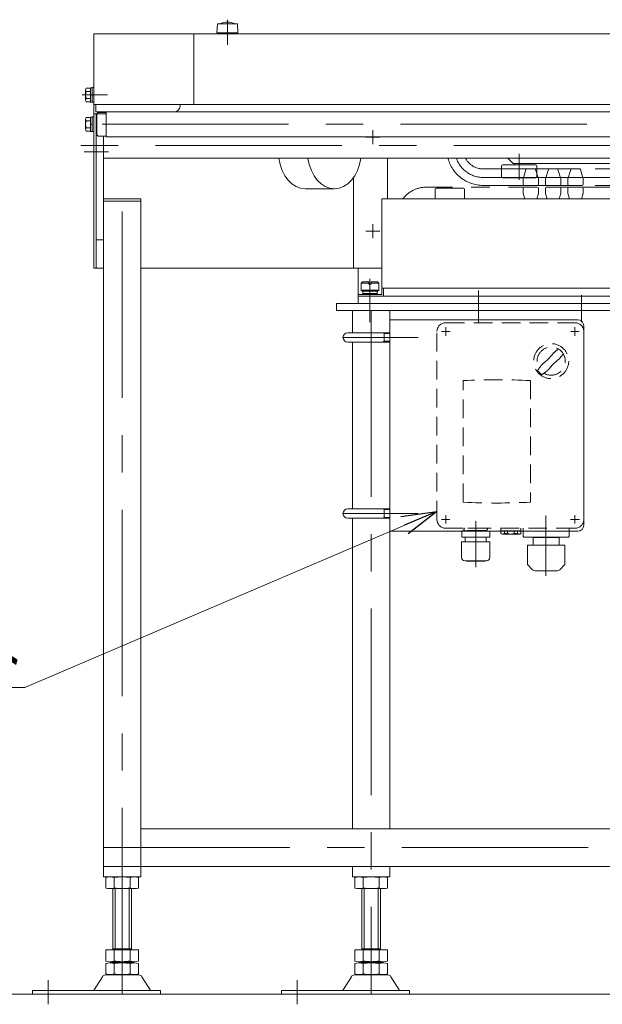
# Model space of a CAD drawing. Units: millimetres. Extents: x -1970 to 1970, y -1352 to 1351.
# Drawn here: x -1209 to -713, y -881 to -42 of the extents above; entities that cross this region are included whole.
import ezdxf
from ezdxf.enums import TextEntityAlignment as Align

# ---------------------------------------------------------------- set-up
doc = ezdxf.new("R2010")
doc.units = ezdxf.units.MM
doc.header["$LTSCALE"] = 2.5
for name, pattern in [('CENTER', [50.8, 31.75, -6.35, 6.35, -6.35]), ('CENTERX2', [101.6, 63.5, -12.7, 12.7, -12.7]), ('DASHED2', [9.525, 6.35, -3.175]), ('PHANTOM', [63.5, 31.75, -6.35, 6.35, -6.35, 6.35, -6.35])]:
    doc.linetypes.add(name, pattern=pattern)
for name, color, linetype in [('BM0', 7, 'Continuous'), ('L-3', 7, 'Continuous'), ('L-4', 7, 'Continuous'), ('L-6', 7, 'Continuous'), ('L-BOLT', 7, 'Continuous'), ('Layer0015', 7, 'Continuous'), ('Layer0027', 7, 'Continuous'), ('Layer0028', 7, 'Continuous'), ('Layer0029', 7, 'Continuous'), ('Layer0032', 7, 'Continuous'), ('Layer0033', 7, 'Continuous'), ('Layer0080', 7, 'Continuous'), ('Layer0081', 7, 'Continuous'), ('WAKU0', 7, 'Continuous'), ('Z_OM_CENTER', 7, 'Continuous'), ('寸法', 7, 'Continuous')]:
    doc.layers.add(name, color=color, linetype=linetype)
doc.styles.add('dcStyle0', font='ＭＳ Ｐゴシック')

# ---------------------------------------------------------------- blocks, each defined once
blk = doc.blocks.new('DC_GROUP_W_GFBC180HS_S_020_4_4')
at = {"layer": '寸法', "color": 7, "linetype": 'Continuous', "lineweight": 13}
for p, q in [((-900.57, -195.05), (-900.57, -276.55)), ((-900.57, -195.05), (-640.57, -195.05)), ((-640.57, -195.05), (-640.57, -276.55)), ((-920.57, -276.55), (-920.57, -278.05)), ((-900.57, -276.55), (-920.57, -276.55)), ((-640.57, -271.05), (-900.57, -271.05)), ((-899.07, -278.05), (-899.07, -271.05)), ((-642.07, -278.05), (-642.07, -271.05)), ((-640.57, -276.55), (-620.57, -276.55)), ((-620.57, -276.55), (-620.57, -278.05))]:
    blk.add_line(p, q, dxfattribs=at)
at = {"layer": '寸法', "color": 3, "linetype": 'Continuous', "lineweight": 13}
for p, q in [((-918.07, -266.75), (-917.07, -265.75)), ((-918.07, -272.75), (-918.07, -266.75)), ((-911.47, -266.75), (-918.07, -266.75)), ((-917.07, -265.75), (-911.47, -265.75)), ((-911.47, -267.75), (-911.47, -265.75)), ((-909.67, -267.75), (-911.47, -267.75)), ((-909.67, -265.75), (-904.07, -265.75)), ((-909.67, -267.75), (-909.67, -265.75)), ((-903.07, -266.75), (-909.67, -266.75)), ((-904.07, -265.75), (-903.07, -266.75)), ((-903.07, -266.75), (-903.07, -272.75)), ((-638.07, -266.75), (-637.07, -265.75)), ((-631.47, -266.75), (-638.07, -266.75)), ((-638.07, -272.75), (-638.07, -266.75)), ((-637.07, -265.75), (-631.47, -265.75)), ((-631.47, -267.75), (-631.47, -265.75)), ((-629.67, -267.75), (-631.47, -267.75)), ((-629.67, -267.75), (-629.67, -265.75)), ((-629.67, -265.75), (-624.07, -265.75)), ((-623.07, -266.75), (-629.67, -266.75)), ((-624.07, -265.75), (-623.07, -266.75)), ((-623.07, -266.75), (-623.07, -272.75)), ((-903.07, -272.75), (-918.07, -272.75)), ((-917.07, -273.75), (-918.07, -272.75)), ((-904.07, -273.75), (-917.07, -273.75)), ((-916.57, -276.55), (-916.57, -273.75)), ((-904.57, -275.75), (-916.57, -275.75)), ((-904.57, -276.55), (-916.57, -276.55)), ((-904.57, -273.75), (-904.57, -276.55)), ((-903.07, -272.75), (-904.07, -273.75)), ((-637.07, -273.75), (-638.07, -272.75)), ((-623.07, -272.75), (-638.07, -272.75)), ((-624.07, -273.75), (-637.07, -273.75)), ((-636.57, -276.55), (-636.57, -273.75)), ((-624.57, -275.75), (-636.57, -275.75)), ((-624.57, -276.55), (-636.57, -276.55)), ((-624.57, -273.75), (-624.57, -276.55)), ((-623.07, -272.75), (-624.07, -273.75))]:
    blk.add_line(p, q, dxfattribs=at)
at = {"layer": '寸法', "color": 3, "linetype": 'CENTERX2', "lineweight": 13}
for p, q in [((-910.57, -288.25), (-910.57, -263.25)), ((-630.57, -288.25), (-630.57, -263.25))]:
    blk.add_line(p, q, dxfattribs=at)
blk = doc.blocks.new('DC_GROUP_W_GFBC180HS_S_020_4_5')
at = {"layer": 'Layer0015', "color": 7, "linetype": 'Continuous', "lineweight": 13}
for p, q in [((-855.07, -187.05), (-855.07, -194.05)), ((-831.07, -186.05), (-854.07, -186.05)), ((-830.07, -194.05), (-830.07, -187.05)), ((-854.07, -195.05), (-831.07, -195.05))]:
    blk.add_line(p, q, dxfattribs=at)
for centre, start, end in [((-854.07, -187.05), 90, 180), ((-831.07, -187.05), 0, 90), ((-854.07, -194.05), 180, 270), ((-831.07, -194.05), 270, 0)]:
    blk.add_arc(centre, 1, start, end, dxfattribs=at)
blk = doc.blocks.new('DC_GROUP_W_GFBC180HS_S_020_4_6')
at = {"layer": 'L-6', "color": 3, "linetype": 'CENTERX2', "lineweight": 13}
blk.add_line((-783.57, -178.75), (-783.57, -156.75), dxfattribs=at)
at = {"layer": 'L-6', "color": 7, "linetype": 'Continuous', "lineweight": 13}
for p, q in [((-798.57, -167.05), (-798.57, -176.05)), ((-769.57, -166.05), (-797.57, -166.05)), ((-793.57, -160.05), (-788.57, -165.05)), ((-572.57, -165.05), (-788.57, -165.05)), ((-787.57, -166.05), (-787.57, -165.05)), ((-768.57, -176.05), (-768.57, -167.05)), ((-567.57, -160.05), (-572.57, -165.05)), ((-797.57, -177.05), (-769.57, -177.05))]:
    blk.add_line(p, q, dxfattribs=at)
for centre, start, end in [((-797.57, -167.05), 90, 180), ((-769.57, -167.05), 0, 90), ((-797.57, -176.05), 180, 270), ((-769.57, -176.05), 270, 0)]:
    blk.add_arc(centre, 1, start, end, dxfattribs=at)
blk = doc.blocks.new('DC_GROUP_W_GFBC180HS_S_020_4_7')
at = {"layer": 'WAKU0', "color": 140, "linetype": 'PHANTOM', "lineweight": 13}
for p, q in [((-814.22, -169.55), (-547.22, -169.55)), ((-814.22, -183.55), (-547.22, -183.55))]:
    blk.add_line(p, q, dxfattribs=at)
at = {"layer": 'WAKU0', "color": 3, "linetype": 'Continuous', "lineweight": 13}
for p, q in [((-780.17, -178.05), (-777.78, -169.91)), ((-777.3, -169.55), (-770.04, -169.55)), ((-769.56, -169.91), (-767.17, -178.05)), ((-761.12, -178.05), (-758.73, -169.91)), ((-758.25, -169.55), (-750.99, -169.55)), ((-750.51, -169.91), (-748.12, -178.05)), ((-742.07, -178.05), (-739.68, -169.91)), ((-739.2, -169.55), (-731.94, -169.55)), ((-731.46, -169.91), (-729.07, -178.05)), ((-780.17, -182.55), (-780.17, -178.05)), ((-768.17, -183.55), (-779.17, -183.55)), ((-767.17, -178.05), (-767.17, -182.55)), ((-761.12, -182.55), (-761.12, -178.05)), ((-749.12, -183.55), (-760.12, -183.55)), ((-748.12, -178.05), (-748.12, -182.55)), ((-742.07, -182.55), (-742.07, -178.05)), ((-730.07, -183.55), (-741.07, -183.55)), ((-729.07, -178.05), (-729.07, -182.55))]:
    blk.add_line(p, q, dxfattribs=at)
at = {"layer": 'WAKU0', "color": 3, "linetype": 'CENTERX2', "lineweight": 13}
blk.add_line((-814.22, -176.81), (-547.22, -176.81), dxfattribs=at)
at = {"layer": 'WAKU0', "color": 140, "linetype": 'PHANTOM', "lineweight": 13}
for centre, radius, start, end in [((-814.22, -152.55), 31, 194.66852, 270), ((-814.22, -152.55), 17, 207.50112, 270), ((-547.22, -152.55), 17, 270, 332.49888), ((-547.22, -152.55), 31, 270, 345.33148)]:
    blk.add_arc(centre, radius, start, end, dxfattribs=at)
at = {"layer": 'WAKU0', "color": 3, "linetype": 'Continuous', "lineweight": 13}
for centre, radius, start, end in [((-777.3, -170.05), 0.5, 90, 163.61046), ((-770.04, -170.05), 0.5, 16.38954, 90), ((-758.25, -170.05), 0.5, 90, 163.61046), ((-750.99, -170.05), 0.5, 16.38954, 90), ((-739.2, -170.05), 0.5, 90, 163.61046), ((-731.94, -170.05), 0.5, 16.38954, 90), ((-779.17, -182.55), 1, 180, 270), ((-768.17, -182.55), 1, 270, 0), ((-760.12, -182.55), 1, 180, 270), ((-749.12, -182.55), 1, 270, 0), ((-741.07, -182.55), 1, 180, 270), ((-730.07, -182.55), 1, 270, 0)]:
    blk.add_arc(centre, radius, start, end, dxfattribs=at)
blk = doc.blocks.new('DC_GROUP_W_GFBC180HS_S_020_4_8')
at = {"layer": 'WAKU0', "color": 3, "linetype": 'CENTERX2', "lineweight": 13}
blk.add_line((-814.07, -176.81), (-547.07, -176.81), dxfattribs=at)
for centre, radius, start, end in [((-814.07, -152.55), 24.26, 198.88348, 270), ((-547.07, -152.55), 24.25, 270, 341.11652)]:
    blk.add_arc(centre, radius, start, end, dxfattribs=at)
blk = doc.blocks.new('DC_GROUP_W_GFBC180HS_S_020_4_3')
at = {"color": 3, "linetype": 'CENTERX2', "lineweight": 13}
for p, q in [((-680.57, -44.55), (-680.57, -310.05)), ((-818.07, -295.05), (-818.07, -273.05)), ((-543.07, -295.05), (-543.07, -273.05))]:
    blk.add_line(p, q, dxfattribs=at)
at = {"color": 3, "linetype": 'CENTER', "lineweight": 13}
for p, q in [((-914.07, -142.55), (-902.07, -142.55)), ((-908.07, -148.55), (-908.07, -136.55)), ((-459.07, -142.55), (-447.07, -142.55)), ((-453.07, -148.55), (-453.07, -136.55)), ((-908.07, -228.55), (-908.07, -216.55)), ((-453.07, -228.55), (-453.07, -216.55)), ((-914.07, -222.55), (-902.07, -222.55)), ((-459.07, -222.55), (-447.07, -222.55))]:
    blk.add_line(p, q, dxfattribs=at)
at = {"color": 7, "linetype": 'Continuous', "lineweight": 13}
for p, q in [((-920.57, -254.05), (-920.57, -284.05)), ((-440.57, -254.05), (-440.57, -284.05)), ((-440.57, -278.05), (-920.57, -278.05)), ((-440.57, -284.05), (-920.57, -284.05))]:
    blk.add_line(p, q, dxfattribs=at)
at = {"layer": 'L-BOLT', "color": 140, "linetype": 'PHANTOM', "lineweight": 13}
blk.add_line((-681.57, -185.05), (-862.57, -185.05), dxfattribs=at)
at = {"layer": 'L-BOLT', "color": 3, "linetype": 'Continuous', "lineweight": 13}
for p, q in [((-780.17, -190.55), (-780.17, -186.05)), ((-780.17, -190.55), (-778.85, -195.05)), ((-779.17, -185.05), (-768.17, -185.05)), ((-767.17, -190.55), (-768.49, -195.05)), ((-767.17, -186.05), (-767.17, -190.55)), ((-761.12, -190.55), (-761.12, -186.05)), ((-761.12, -190.55), (-759.8, -195.05)), ((-760.12, -185.05), (-749.12, -185.05)), ((-748.12, -190.55), (-749.44, -195.05)), ((-748.12, -186.05), (-748.12, -190.55)), ((-742.07, -190.55), (-742.07, -186.05)), ((-742.07, -190.55), (-740.75, -195.05)), ((-741.07, -185.05), (-730.07, -185.05)), ((-729.07, -190.55), (-730.39, -195.05)), ((-729.07, -186.05), (-729.07, -190.55))]:
    blk.add_line(p, q, dxfattribs=at)
at = {"layer": 'L-BOLT', "color": 140, "linetype": 'PHANTOM', "lineweight": 13}
for centre, start, end in [((-862.57, -210.05), 90, 143.1301), ((-681.57, -210.05), 36.8699, 90)]:
    blk.add_arc(centre, 25, start, end, dxfattribs=at)
at = {"layer": 'L-BOLT', "color": 3, "linetype": 'Continuous', "lineweight": 13}
for centre, start, end in [((-779.17, -186.05), 90, 180), ((-768.17, -186.05), 0, 90), ((-760.12, -186.05), 90, 180), ((-749.12, -186.05), 0, 90), ((-741.07, -186.05), 90, 180), ((-730.07, -186.05), 0, 90)]:
    blk.add_arc(centre, 1, start, end, dxfattribs=at)
at = {"layer": 'L-6', "linetype": 'Continuous'}
blk.add_blockref('DC_GROUP_W_GFBC180HS_S_020_4_6', (0, 0), dxfattribs=at)
at = {"layer": 'Layer0015', "linetype": 'Continuous'}
blk.add_blockref('DC_GROUP_W_GFBC180HS_S_020_4_5', (0, 0), dxfattribs=at)
at = {"layer": 'WAKU0', "linetype": 'Continuous'}
for name in ['DC_GROUP_W_GFBC180HS_S_020_4_7', 'DC_GROUP_W_GFBC180HS_S_020_4_8']:
    blk.add_blockref(name, (0, 0), dxfattribs=at)
at = {"layer": '寸法', "linetype": 'Continuous'}
blk.add_blockref('DC_GROUP_W_GFBC180HS_S_020_4_4', (0, 0), dxfattribs=at)
blk = doc.blocks.new('DC_GROUP_W_GFBC180HS_S_020_4_47')
at = {"layer": 'Z_OM_CENTER', "color": 7, "linetype": 'Continuous', "lineweight": 13}
blk.add_line((-965.61, -186.55), (-940.86, -186.55), dxfattribs=at)
for centre, major_axis, start_param, end_param in [((-965.61, -154.05), (0, -32.5), 4.909039, 6.283185), ((-940.86, -154.05), (0, 32.5), 1.767446, 4.515739)]:
    blk.add_ellipse(centre, major_axis=major_axis, ratio=0.707107, start_param=start_param, end_param=end_param, dxfattribs=at)
blk = doc.blocks.new('DC_GROUP_W_GFBC180HS_S_020_4_46')
at = {"layer": 'Z_OM_CENTER', "linetype": 'Continuous'}
blk.add_blockref('DC_GROUP_W_GFBC180HS_S_020_4_47', (0, 0), dxfattribs=at)
blk = doc.blocks.new('_Open30')
at = {"color": 0, "linetype": 'ByBlock', "lineweight": -2}
for p, q in [((-1, 0.267949), (0, 0)), ((0, 0), (-1, -0.267949)), ((0, 0), (-1, 0))]:
    blk.add_line(p, q, dxfattribs=at)
blk = doc.blocks.new('DC_GROUP_W_GFBC180HS_S_020_4_90')
at = {"color": 2, "linetype": 'Continuous', "lineweight": 13}
for p, q in [((-853.57, -461.23), (-1204.5, -611.14)), ((-1204.5, -611.14), (-1664.5, -611.14))]:
    blk.add_line(p, q, dxfattribs=at)
at = {"color": 2, "xscale": 30.00002807615286, "yscale": 29.99989368223643, "rotation": 23.13185578643684}
blk.add_blockref('_Open30', (-853.57, -461.23), dxfattribs=at)
at = {"color": 2, "style": 'dcStyle0'}
for s, width, p, p2 in [('DC:コントロールユニット', 0.798423, (-1664.5, -606.14), (-1204.5, -606.14)), ('防水BOX', 0.609846, (-1664.5, -656.14), (-1524.5, -656.14))]:
    blk.add_text(s, height=40, dxfattribs=dict(at, width=width)).set_placement(p, p2, align=Align.FIT)
blk = doc.blocks.new('DC_GROUP_W_GFBC180HS_S_020_4_67')
at = {"layer": 'Layer0028', "color": 7, "linetype": 'Continuous', "lineweight": 13}
for p, q in [((-1145.57, -254.05), (-1145.57, -122.55)), ((-1143.57, -122.55), (-1143.57, -254.05)), ((-895.57, -195.05), (-895.57, -160.4)), ((-924.74, -254.05), (-924.74, -177.21)), ((-924.74, -232.55), (-924.74, -254.05)), ((-1145.57, -254.05), (-1137.07, -254.05)), ((-1106.07, -254.05), (-900.57, -254.05))]:
    blk.add_line(p, q, dxfattribs=at)
blk = doc.blocks.new('DC_GROUP_W_GFBC180HS_S_020_4_58')
at = {"layer": 'Layer0032', "color": 3, "linetype": 'CENTERX2', "lineweight": 13}
for p, q in [((-1031.98, -48.76), (-1031.98, -63.76)), ((-680.57, -121.17), (-680.57, -42.43)), ((-329.16, -48.76), (-329.16, -63.76)), ((-1135.57, -106.55), (-1155.51, -106.55)), ((-225.57, -106.55), (-205.63, -106.55))]:
    blk.add_line(p, q, dxfattribs=at)
at = {"layer": 'Layer0032', "color": 7, "linetype": 'Continuous', "lineweight": 13}
for p, q in [((-680.57, -54.55), (-1145.57, -54.55)), ((-1145.57, -54.55), (-1145.57, -114.55)), ((-1060.57, -54.55), (-1060.57, -114.55)), ((-680.57, -54.55), (-215.57, -54.55)), ((-300.57, -54.55), (-300.57, -114.55)), ((-215.57, -54.55), (-215.57, -114.55)), ((-1145.57, -114.55), (-680.57, -114.55)), ((-1145.57, -114.55), (-1145.57, -122.55)), ((-1144.07, -114.55), (-1144.07, -121.05)), ((-1072.33, -114.55), (-1072.33, -116.05)), ((-441.29, -114.55), (-922.57, -114.55)), ((-215.57, -114.55), (-680.57, -114.55)), ((-288.81, -114.55), (-288.81, -116.05)), ((-217.07, -114.55), (-217.07, -121.05)), ((-215.57, -114.55), (-215.57, -122.55)), ((-1135.57, -122.55), (-1145.57, -122.55)), ((-1144.07, -121.05), (-1135.57, -121.05)), ((-1135.57, -121.05), (-1135.57, -122.55)), ((-1077.33, -121.05), (-1135.57, -121.05)), ((-283.81, -121.05), (-225.57, -121.05)), ((-217.07, -121.05), (-225.57, -121.05)), ((-225.57, -121.05), (-225.57, -122.55)), ((-225.57, -122.55), (-215.57, -122.55))]:
    blk.add_line(p, q, dxfattribs=at)
for centre, start, end in [((-1077.33, -116.05), 270, 359.97849), ((-283.81, -116.05), 180.02151, 270)]:
    blk.add_arc(centre, 5, start, end, dxfattribs=at)
blk = doc.blocks.new('DC_GROUP_W_GFBC180HS_S_020_4_60')
at = {"layer": 'Layer0029', "color": 7, "linetype": 'Continuous', "lineweight": 13}
for p, q in [((-1135.43, -782.02), (-1135.43, -773.09)), ((-1128.5, -782.02), (-1128.5, -773.09)), ((-1114.64, -782.02), (-1114.64, -773.09)), ((-1107.71, -782.02), (-1107.71, -773.09)), ((-1131.96, -782.55), (-1111.18, -782.55)), ((-1129.57, -782.55), (-1129.57, -834.75)), ((-1113.57, -834.75), (-1113.57, -782.55)), ((-1135.43, -844.22), (-1135.43, -834.75)), ((-1107.71, -834.75), (-1135.43, -834.75)), ((-1113.57, -833.75), (-1129.57, -833.75)), ((-1128.5, -844.22), (-1128.5, -834.75)), ((-1114.64, -844.22), (-1114.64, -834.75)), ((-1107.71, -844.22), (-1107.71, -834.75)), ((-1135.43, -855.22), (-1135.43, -846.29)), ((-1111.18, -844.75), (-1131.96, -844.75)), ((-1111.18, -845.75), (-1131.96, -845.75)), ((-1129.57, -845.75), (-1129.57, -844.75)), ((-1128.5, -855.22), (-1128.5, -846.29)), ((-1114.64, -855.22), (-1114.64, -846.29)), ((-1113.57, -845.75), (-1113.57, -844.75)), ((-1107.71, -855.22), (-1107.71, -846.29)), ((-1145.28, -868.85), (-1138.44, -857.55)), ((-1135.84, -856.05), (-1107.3, -856.05)), ((-1131.96, -855.75), (-1111.18, -855.75)), ((-1104.7, -857.55), (-1097.86, -868.85)), ((-1197.79, -872.55), (-1197.79, -869.35)), ((-1197.79, -869.35), (-1089.07, -869.35)), ((-1089.07, -869.35), (-1089.07, -872.55)), ((-1197.79, -872.55), (-1089.07, -872.55))]:
    blk.add_line(p, q, dxfattribs=at)
at = {"layer": 'Layer0029', "color": 3, "linetype": 'Continuous', "lineweight": 13}
for p, q in [((-1127.57, -782.55), (-1127.57, -833.75)), ((-1115.57, -833.75), (-1115.57, -782.55))]:
    blk.add_line(p, q, dxfattribs=at)
at = {"layer": 'Layer0029', "color": 3, "linetype": 'CENTERX2', "lineweight": 13}
blk.add_line((-1184.57, -860.54), (-1184.57, -881.05), dxfattribs=at)
at = {"layer": 'Layer0029', "color": 7, "linetype": 'Continuous', "lineweight": 13}
for centre, radius, start, end in [((-1131.96, -784.02), 11.46, 72.41205, 107.58795), ((-1121.57, -817.6), 45.05, 81.15393, 98.84607), ((-1111.18, -784.02), 11.46, 72.41205, 107.58795), ((-1131.96, -771.09), 11.46, 252.41205, 287.58795), ((-1121.57, -737.5), 45.05, 261.15393, 278.84607), ((-1111.18, -771.09), 11.46, 252.41205, 287.58795), ((-1131.96, -833.29), 11.46, 252.41205, 287.58795), ((-1131.96, -857.22), 11.46, 72.41205, 107.58795), ((-1121.57, -799.7), 45.05, 261.15393, 278.84607), ((-1121.57, -890.8), 45.05, 81.15393, 98.84607), ((-1111.18, -833.29), 11.46, 252.41205, 287.58795), ((-1111.18, -857.22), 11.46, 72.41205, 107.58795), ((-1131.96, -844.29), 11.46, 252.41205, 287.58795), ((-1121.57, -810.7), 45.05, 261.15393, 278.84607), ((-1111.18, -844.29), 11.46, 252.41205, 287.58795), ((-1135.84, -859.05), 3, 90, 149.8987), ((-1107.3, -859.05), 3, 30.1013, 90), ((-1146.15, -868.35), 1, 270, 329.8987), ((-1096.99, -868.35), 1, 210.1013, 270)]:
    blk.add_arc(centre, radius, start, end, dxfattribs=at)
blk = doc.blocks.new('DC_GROUP_W_GFBC180HS_S_020_4_61')
at = {"layer": 'Layer0029', "color": 7, "linetype": 'Continuous', "lineweight": 13}
for p, q in [((-923.43, -782.02), (-923.43, -773.09)), ((-916.5, -782.02), (-916.5, -773.09)), ((-902.64, -782.02), (-902.64, -773.09)), ((-895.71, -782.02), (-895.71, -773.09)), ((-919.96, -782.55), (-899.18, -782.55)), ((-917.57, -782.55), (-917.57, -834.75)), ((-901.57, -834.75), (-901.57, -782.55)), ((-923.43, -844.22), (-923.43, -834.75)), ((-895.71, -834.75), (-923.43, -834.75)), ((-901.57, -833.75), (-917.57, -833.75)), ((-916.5, -844.22), (-916.5, -834.75)), ((-902.64, -844.22), (-902.64, -834.75)), ((-895.71, -844.22), (-895.71, -834.75)), ((-923.43, -855.22), (-923.43, -846.29)), ((-899.18, -844.75), (-919.96, -844.75)), ((-899.18, -845.75), (-919.96, -845.75)), ((-917.57, -845.75), (-917.57, -844.75)), ((-916.5, -855.22), (-916.5, -846.29)), ((-902.64, -855.22), (-902.64, -846.29)), ((-901.57, -845.75), (-901.57, -844.75)), ((-895.71, -855.22), (-895.71, -846.29)), ((-933.28, -868.85), (-926.44, -857.55)), ((-923.84, -856.05), (-895.3, -856.05)), ((-919.96, -855.75), (-899.18, -855.75)), ((-892.7, -857.55), (-885.86, -868.85)), ((-985.79, -872.55), (-985.79, -869.35)), ((-985.79, -869.35), (-877.07, -869.35)), ((-877.07, -869.35), (-877.07, -872.55)), ((-985.79, -872.55), (-877.07, -872.55))]:
    blk.add_line(p, q, dxfattribs=at)
at = {"layer": 'Layer0029', "color": 3, "linetype": 'Continuous', "lineweight": 13}
for p, q in [((-915.57, -782.55), (-915.57, -833.75)), ((-903.57, -833.75), (-903.57, -782.55))]:
    blk.add_line(p, q, dxfattribs=at)
at = {"layer": 'Layer0029', "color": 3, "linetype": 'CENTERX2', "lineweight": 13}
blk.add_line((-972.57, -860.54), (-972.57, -881.05), dxfattribs=at)
at = {"layer": 'Layer0029', "color": 7, "linetype": 'Continuous', "lineweight": 13}
for centre, radius, start, end in [((-919.96, -784.02), 11.46, 72.41205, 107.58795), ((-909.57, -817.6), 45.05, 81.15393, 98.84607), ((-899.18, -784.02), 11.46, 72.41205, 107.58795), ((-919.96, -771.09), 11.46, 252.41205, 287.58795), ((-909.57, -737.5), 45.05, 261.15393, 278.84607), ((-899.18, -771.09), 11.46, 252.41205, 287.58795), ((-919.96, -833.29), 11.46, 252.41205, 287.58795), ((-919.96, -857.22), 11.46, 72.41205, 107.58795), ((-909.57, -799.7), 45.05, 261.15393, 278.84607), ((-909.57, -890.8), 45.05, 81.15393, 98.84607), ((-899.18, -833.29), 11.46, 252.41205, 287.58795), ((-899.18, -857.22), 11.46, 72.41205, 107.58795), ((-919.96, -844.29), 11.46, 252.41205, 287.58795), ((-909.57, -810.7), 45.05, 261.15393, 278.84607), ((-899.18, -844.29), 11.46, 252.41205, 287.58795), ((-923.84, -859.05), 3, 90, 149.8987), ((-895.3, -859.05), 3, 30.1013, 90), ((-934.15, -868.35), 1, 270, 329.8987), ((-884.99, -868.35), 1, 210.1013, 270)]:
    blk.add_arc(centre, radius, start, end, dxfattribs=at)
blk = doc.blocks.new('DC_GROUP_W_GFBC180HS_S_020_4_77')
at = {"layer": 'Layer0081', "color": 7, "linetype": 'Continuous', "lineweight": 13}
for p, q in [((-893.57, -478.05), (-893.57, -298.05)), ((-893.57, -298.05), (-733.57, -298.05)), ((-929.57, -309.05), (-893.57, -309.05)), ((-898.4, -317.05), (-898.4, -309.05)), ((-728.57, -468.05), (-728.57, -303.05)), ((-929.57, -317.05), (-893.57, -317.05)), ((-728.57, -473.05), (-728.57, -430.55)), ((-929.57, -459.05), (-893.57, -459.05)), ((-898.4, -467.05), (-898.4, -459.05)), ((-929.57, -467.05), (-893.57, -467.05)), ((-893.57, -478.05), (-733.57, -478.05))]:
    blk.add_line(p, q, dxfattribs=at)
at = {"layer": 'Layer0081', "color": 3, "linetype": 'Continuous', "lineweight": 13}
for p, q in [((-898.4, -309.73), (-899.57, -309.05)), ((-893.57, -309.73), (-898.4, -309.73)), ((-899.57, -317.05), (-898.4, -316.38)), ((-898.4, -316.38), (-893.57, -316.38)), ((-898.4, -459.73), (-899.57, -459.05)), ((-893.57, -459.73), (-898.4, -459.73)), ((-899.57, -467.05), (-898.4, -466.38)), ((-898.4, -466.38), (-893.57, -466.38))]:
    blk.add_line(p, q, dxfattribs=at)
at = {"layer": 'Layer0081', "color": 3, "linetype": 'CENTERX2', "lineweight": 13}
for p, q in [((-849.82, -308.05), (-842.32, -308.05)), ((-846.07, -304.45), (-846.07, -311.65)), ((-732.47, -308.05), (-739.67, -308.05)), ((-736.07, -311.8), (-736.07, -304.3)), ((-933.57, -313.05), (-869.57, -313.05)), ((-886.46, -313.05), (-897.46, -313.05)), ((-933.57, -463.05), (-869.57, -463.05)), ((-886.46, -463.05), (-897.46, -463.05)), ((-842.47, -468.05), (-849.67, -468.05)), ((-846.07, -464.45), (-846.07, -471.65)), ((-739.82, -468.05), (-732.32, -468.05)), ((-736.07, -464.45), (-736.07, -471.65))]:
    blk.add_line(p, q, dxfattribs=at)
at = {"layer": 'Layer0081', "color": 7, "linetype": 'Continuous', "lineweight": 13}
for centre, radius, start, end in [((-733.57, -303.05), 5, 0, 90), ((-929.57, -313.05), 4, 90, 270), ((-929.57, -463.05), 4, 90, 270), ((-733.57, -473.05), 5, 270, 0)]:
    blk.add_arc(centre, radius, start, end, dxfattribs=at)
blk = doc.blocks.new('DC_GROUP_W_GFBC180HS_S_020_4_78')
at = {"layer": 'Layer0080', "color": 4, "linetype": 'DASHED2', "lineweight": 13}
for p, q in [((-846.07, -300.55), (-736.07, -300.55)), ((-853.57, -468.05), (-853.57, -308.05)), ((-728.57, -308.05), (-728.57, -468.05)), ((-831.26, -453.33), (-831.26, -349.85)), ((-773.89, -349.85), (-773.89, -453.33)), ((-736.07, -475.55), (-846.07, -475.55)), ((-832.47, -477.75), (-808.67, -477.75)), ((-832.47, -478.05), (-832.47, -477.75)), ((-830.62, -476.45), (-830.62, -476.55)), ((-811.42, -475.55), (-829.72, -475.55)), ((-811.42, -477.45), (-829.72, -477.45)), ((-829.23, -477.45), (-829.59, -477.75)), ((-811.9, -477.45), (-811.55, -477.75)), ((-810.52, -476.45), (-810.52, -476.55)), ((-808.67, -478.05), (-808.67, -477.75)), ((-799.07, -475.55), (-799.07, -477.55)), ((-799.04, -477.55), (-799.07, -477.55)), ((-799.07, -477.75), (-782.07, -477.75)), ((-799.07, -477.75), (-799.07, -478.05)), ((-798.57, -477.75), (-798.07, -477.75)), ((-796.06, -478.05), (-796.06, -477.75)), ((-793.44, -478.05), (-793.44, -477.75)), ((-787.7, -478.05), (-787.7, -477.75)), ((-785.08, -478.05), (-785.08, -477.75)), ((-782.57, -477.75), (-783.07, -477.75)), ((-782.1, -477.55), (-782.07, -477.55)), ((-782.07, -475.55), (-782.07, -477.55)), ((-782.07, -477.75), (-782.07, -478.05)), ((-780.07, -478.05), (-780.07, -475.55)), ((-741.07, -478.05), (-741.07, -475.55))]:
    blk.add_line(p, q, dxfattribs=at)
at = {"layer": 'Layer0080', "color": 3, "linetype": 'CENTERX2', "lineweight": 13}
for p, q in [((-760.82, -464.73), (-760.82, -516.2)), ((-820.57, -469.63), (-820.57, -508.81))]:
    blk.add_line(p, q, dxfattribs=at)
at = {"layer": 'Layer0080', "color": 140, "linetype": 'Continuous', "lineweight": 13}
for p, q in [((-832.47, -483.15), (-832.47, -478.05)), ((-832.47, -483.15), (-808.67, -483.15)), ((-829.57, -483.15), (-829.57, -487.15)), ((-811.57, -483.15), (-811.57, -487.15)), ((-808.67, -483.15), (-808.67, -478.05)), ((-832.67, -487.15), (-808.47, -487.15)), ((-832.67, -500.35), (-832.67, -487.15)), ((-808.47, -500.35), (-808.47, -487.15)), ((-829.67, -503.35), (-811.47, -503.35)), ((-828.47, -503.75), (-828.47, -503.35)), ((-828.47, -503.75), (-812.67, -503.75)), ((-812.67, -503.75), (-812.67, -503.35))]:
    blk.add_line(p, q, dxfattribs=at)
at = {"layer": 'Layer0080', "color": 7, "linetype": 'Continuous', "lineweight": 18}
for p, q in [((-799.07, -478.05), (-799.07, -480.05)), ((-798.22, -480.51), (-798.38, -480.47)), ((-797.85, -480.55), (-790.57, -480.55)), ((-796.06, -480.05), (-796.06, -478.05)), ((-793.44, -480.05), (-796.06, -480.05)), ((-793.44, -480.05), (-793.44, -478.05)), ((-783.29, -480.55), (-790.57, -480.55)), ((-787.7, -480.05), (-787.7, -478.05)), ((-787.7, -480.05), (-785.08, -480.05)), ((-785.08, -480.05), (-785.08, -478.05)), ((-782.92, -480.51), (-782.76, -480.47)), ((-782.07, -478.05), (-782.07, -480.05))]:
    blk.add_line(p, q, dxfattribs=at)
at = {"layer": 'Layer0080', "color": 7, "linetype": 'Continuous', "lineweight": 13}
for p, q in [((-780.07, -482.55), (-780.07, -478.05)), ((-779.57, -483.05), (-741.57, -483.05)), ((-779.43, -483.05), (-772.17, -483.05)), ((-772.17, -483.05), (-772.03, -483.05)), ((-771.67, -490.05), (-771.67, -483.55)), ((-749.47, -483.55), (-771.67, -483.55)), ((-749.47, -490.05), (-749.47, -483.55)), ((-741.07, -482.55), (-741.07, -478.05)), ((-776.57, -490.05), (-745.07, -490.05)), ((-776.57, -506.37), (-776.57, -490.05)), ((-776.57, -490.05), (-776.56, -490.05)), ((-773.54, -490.05), (-773.54, -490.05)), ((-747.59, -490.05), (-747.59, -490.05)), ((-744.57, -506.37), (-744.57, -490.55)), ((-772.15, -510.87), (-776.51, -506.51)), ((-748.99, -510.87), (-744.63, -506.51)), ((-770.03, -511.75), (-751.11, -511.75))]:
    blk.add_line(p, q, dxfattribs=at)
at = {"layer": 'Layer0080', "color": 4, "linetype": 'DASHED2', "lineweight": 13}
blk.add_circle((-756.3, -333.24), 14.9, dxfattribs=at)
for centre, radius, start, end in [((-846.07, -308.05), 7.5, 90, 180), ((-736.07, -308.05), 7.5, 0, 90), ((-756.3, -333.24), 12, 238.76, 211.24), ((-786.71, -302.84), 40, 305.931, 324.069), ((-705.93, -383.61), 75, 126.0595, 130.1778), ((-806.67, -282.87), 75, 319.822, 323.941), ((-705.93, -383.61), 75, 139.8222, 145.5849), ((-725.89, -363.65), 40, 125.9312, 144.0687), ((-756.3, -333.24), 14, 214.758, 235.242), ((-806.67, -282.87), 75, 304.415, 310.178), ((-802.57, -891.59), 542.5, 86.96907, 93.03093), ((-802.57, 88.41), 542.5, 266.96907, 273.03093), ((-846.07, -468.05), 7.5, 180, 270), ((-736.07, -468.05), 7.5, 270, 0), ((-829.72, -476.45), 0.9, 90, 180), ((-829.72, -476.55), 0.9, 180, 270), ((-811.42, -476.45), 0.9, 360, 90), ((-811.42, -476.55), 0.9, 270, 360), ((-799.04, -478.05), 0.5, 36.8699, 90), ((-782.1, -478.05), 0.5, 90, 143.1301)]:
    blk.add_arc(centre, radius, start, end, dxfattribs=at)
at = {"layer": 'Layer0080', "color": 7, "linetype": 'Continuous', "lineweight": 18}
for centre, radius, start, end in [((-797.85, -478.81), 1.74, 225.47817, 252.23274), ((-797.92, -476.61), 3.91, 265.6862, 298.42927), ((-790.57, -472.05), 8.5, 250.25008, 289.74992), ((-783.22, -476.61), 3.91, 241.57073, 274.3138), ((-783.29, -478.81), 1.74, 287.76726, 314.52183)]:
    blk.add_arc(centre, radius, start, end, dxfattribs=at)
at = {"layer": 'Layer0080', "color": 7, "linetype": 'Continuous', "lineweight": 13}
for centre, radius, start, end in [((-779.57, -482.55), 0.5, 180, 270), ((-779.57, -482.55), 0.5, 180, 270), ((-772.17, -483.55), 0.5, 0, 90), ((-772.17, -483.55), 0.5, 0, 90), ((-748.97, -483.55), 0.5, 90, 180), ((-748.97, -483.55), 0.5, 90, 180), ((-741.57, -482.55), 0.5, 270, 0), ((-741.57, -482.55), 0.5, 270, 0), ((-745.07, -490.55), 0.5, 0, 90), ((-776.37, -506.37), 0.2, 179.99998, 225.00002), ((-770.03, -508.75), 3, 225, 270), ((-751.11, -508.75), 3, 270, 315), ((-744.77, -506.37), 0.2, 314.99998, 0.00002)]:
    blk.add_arc(centre, radius, start, end, dxfattribs=at)
at = {"layer": 'Layer0080', "color": 140, "linetype": 'Continuous', "lineweight": 13}
for centre, start, end in [((-829.67, -500.35), 180, 270), ((-811.47, -500.35), 270, 360)]:
    blk.add_arc(centre, 3, start, end, dxfattribs=at)

msp = doc.modelspace()

# ---------------------------------------------------------------- linework, layer by layer
at = {"color": 3, "linetype": 'Continuous', "lineweight": 13}
msp.add_line((-1224.0305, -872.5524), (-109.4205, -872.5524), dxfattribs=at)
at = {"layer": 'BM0', "color": 3, "linetype": 'Continuous', "lineweight": 13}
for p, q in [((-1040.9789, -53.5524), (-1040.4789, -46.0524)), ((-1040.4789, -46.0524), (-1023.4789, -46.0524)), ((-1023.4789, -46.0524), (-1022.9789, -53.5524)), ((-1022.9789, -53.5524), (-1040.9789, -53.5524)), ((-1038.4789, -54.5524), (-1038.4789, -53.5524)), ((-1025.4789, -54.5524), (-1038.4789, -54.5524)), ((-1025.4789, -53.5524), (-1025.4789, -54.5524))]:
    msp.add_line(p, q, dxfattribs=at)
at = {"layer": 'BM0', "color": 3, "linetype": 'CENTERX2', "lineweight": 13}
msp.add_line((-1031.9789, -42.5524), (-1031.9789, -54.5524), dxfattribs=at)
at = {"layer": 'BM0', "color": 3, "linetype": 'Continuous', "lineweight": 13}
msp.add_arc((-1031.9789, -59.3857), 14.8333, 64.0107664, 115.9892336, dxfattribs=at)
at = {"layer": 'L-3', "color": 7, "linetype": 'Continuous', "lineweight": 13}
for p, q in [((-1143.0699, -122.5524), (-1142.0699, -121.5524)), ((-1143.0699, -122.5524), (-1143.0699, -140.5524)), ((-1135.0697, -121.5524), (-1142.0699, -121.5524)), ((-1142.0699, -141.5524), (-1143.0699, -140.5524)), ((-1142.0699, -141.5524), (-1135.0697, -141.5524))]:
    msp.add_line(p, q, dxfattribs=at)
at = {"layer": 'L-4', "color": 7, "linetype": 'Continuous', "lineweight": 13}
for p, q in [((-1148.6699, -125.7789), (-1152.1656, -125.7789)), ((-1147.1699, -125.4524), (-1148.6699, -125.4524)), ((-1148.6699, -137.6524), (-1148.6699, -125.4524)), ((-1145.5699, -125.3024), (-1147.1699, -125.3024)), ((-1147.1699, -137.8024), (-1147.1699, -125.3024)), ((-1152.6699, -135.8825), (-1152.6699, -127.2222)), ((-1148.6699, -128.6656), (-1152.1656, -128.6656)), ((-1148.6699, -131.1504), (-1147.1699, -131.5524)), ((-1148.6699, -131.5524), (-1147.1699, -131.9543)), ((-1148.6699, -134.4391), (-1152.1656, -134.4391)), ((-1148.6699, -137.3259), (-1152.1656, -137.3259)), ((-1147.1699, -137.6524), (-1148.6699, -137.6524)), ((-1145.5699, -137.8024), (-1147.1699, -137.8024))]:
    msp.add_line(p, q, dxfattribs=at)
at = {"layer": 'L-4', "color": 3, "linetype": 'CENTERX2', "lineweight": 13}
msp.add_line((-217.8699, -131.5524), (-1143.2699, -131.5524), dxfattribs=at)
at = {"layer": 'L-4', "color": 7, "linetype": 'Continuous', "lineweight": 13}
for centre, radius, start, end in [((-1150.3522, -127.2222), 2.3177, 141.4810607, 218.5189393), ((-1144.1557, -131.5524), 8.5142, 160.1808068, 199.8191932), ((-1150.3522, -135.8825), 2.3177, 141.4810607, 218.5189393)]:
    msp.add_arc(centre, radius, start, end, dxfattribs=at)
at = {"layer": 'Layer0027', "color": 3, "linetype": 'Continuous', "lineweight": 13}
for p, q in [((-1135.0697, -120.8524), (-226.07, -120.8524)), ((-1135.0697, -142.2524), (-1135.0697, -120.8524)), ((-226.07, -142.2524), (-1135.0697, -142.2524))]:
    msp.add_line(p, q, dxfattribs=at)
at = {"layer": 'Layer0029', "color": 7, "linetype": 'Continuous', "lineweight": 13}
for p, q in [((-1143.5699, -130.0524), (-1143.5699, -230.0524)), ((-1137.5699, -230.0524), (-1137.5699, -141.5524)), ((-1137.5699, -160.4024), (-680.5699, -160.4024)), ((-1105.5699, -195.0524), (-1137.5699, -195.0524)), ((-1105.5699, -197.0524), (-1137.5699, -197.0524)), ((-1105.5699, -772.5524), (-1105.5699, -195.0524)), ((-1143.5699, -230.0524), (-1137.5699, -230.0524)), ((-1137.5699, -230.0524), (-1137.5699, -763.5524)), ((-680.5699, -284.0524), (-939.0699, -284.0524)), ((-939.0699, -284.0524), (-939.0699, -290.0524)), ((-680.5699, -290.0524), (-939.0699, -290.0524)), ((-925.5699, -290.0524), (-925.5699, -309.0524)), ((-893.5699, -290.0524), (-893.5699, -731.5524)), ((-925.5699, -317.0524), (-925.5699, -459.0524)), ((-925.5699, -467.0524), (-925.5699, -731.5524)), ((-1105.5699, -731.5524), (-680.5699, -731.5524)), ((-1105.5699, -763.5524), (-1137.5699, -763.5524)), ((-1137.5699, -763.5524), (-1137.5699, -772.5524)), ((-1105.5699, -763.5524), (-680.5699, -763.5524)), ((-893.5704, -763.5524), (-925.5704, -763.5524)), ((-925.5699, -763.5524), (-925.5699, -772.5524)), ((-893.5699, -763.5524), (-893.5699, -772.5524)), ((-1137.5699, -772.5524), (-1105.5699, -772.5524)), ((-925.5699, -772.5524), (-893.5699, -772.5524))]:
    msp.add_line(p, q, dxfattribs=at)
at = {"layer": 'Layer0029', "color": 3, "linetype": 'CENTERX2', "lineweight": 13}
for p, q in [((-680.5699, -149.5524), (-1160.4786, -149.5524)), ((-1133.0925, -155.0524), (-1153.8826, -155.0524)), ((-1121.5699, -872.5524), (-1121.5699, -195.0524)), ((-910.5699, -276.9385), (-910.5699, -300.0524)), ((-818.0699, -276.9385), (-818.0699, -300.0524)), ((-730.5699, -276.9385), (-730.5699, -300.0524)), ((-909.5699, -290.0524), (-909.5699, -872.5524)), ((-1137.5699, -747.5524), (-223.5699, -747.5524))]:
    msp.add_line(p, q, dxfattribs=at)
at = {"layer": 'Layer0033', "color": 7, "linetype": 'Continuous', "lineweight": 13}
for p, q in [((-1147.1699, -100.4524), (-1148.6699, -100.4524)), ((-1148.6699, -112.6524), (-1148.6699, -100.4524)), ((-1145.5699, -100.3024), (-1147.1699, -100.3024)), ((-1147.1699, -112.8024), (-1147.1699, -100.3024)), ((-1152.6699, -110.8825), (-1152.6699, -102.2222)), ((-1148.6699, -100.7789), (-1152.1656, -100.7789)), ((-1148.6699, -103.6656), (-1152.1656, -103.6656)), ((-1148.6699, -106.1504), (-1147.1699, -106.5524)), ((-1148.6699, -106.5524), (-1147.1699, -106.9543)), ((-1148.6699, -109.4391), (-1152.1656, -109.4391)), ((-1148.6699, -112.3259), (-1152.1656, -112.3259)), ((-1147.1699, -112.6524), (-1148.6699, -112.6524)), ((-1145.5699, -112.8024), (-1147.1699, -112.8024))]:
    msp.add_line(p, q, dxfattribs=at)
at = {"layer": 'Layer0033', "color": 3, "linetype": 'CENTERX2', "lineweight": 13}
msp.add_line((-1155.1699, -106.5524), (-1134.1699, -106.5524), dxfattribs=at)
at = {"layer": 'Layer0033', "color": 7, "linetype": 'Continuous', "lineweight": 13}
for centre, radius, start, end in [((-1150.3522, -102.2222), 2.3177, 141.4810607, 218.5189393), ((-1144.1557, -106.5524), 8.5142, 160.1808068, 199.8191932), ((-1150.3522, -110.8825), 2.3177, 141.4810607, 218.5189393)]:
    msp.add_arc(centre, radius, start, end, dxfattribs=at)

# ---------------------------------------------------------------- block references
at = {"linetype": 'Continuous'}
for name in ['DC_GROUP_W_GFBC180HS_S_020_4_3', 'DC_GROUP_W_GFBC180HS_S_020_4_46', 'DC_GROUP_W_GFBC180HS_S_020_4_90']:
    msp.add_blockref(name, (0, 0), dxfattribs=at)
at = {"layer": 'Layer0028', "linetype": 'Continuous'}
msp.add_blockref('DC_GROUP_W_GFBC180HS_S_020_4_67', (0, 0), dxfattribs=at)
at = {"layer": 'Layer0029', "linetype": 'Continuous'}
for name in ['DC_GROUP_W_GFBC180HS_S_020_4_60', 'DC_GROUP_W_GFBC180HS_S_020_4_61']:
    msp.add_blockref(name, (0, 0), dxfattribs=at)
at = {"layer": 'Layer0032', "linetype": 'Continuous'}
msp.add_blockref('DC_GROUP_W_GFBC180HS_S_020_4_58', (0, 0), dxfattribs=at)
at = {"layer": 'Layer0080', "linetype": 'Continuous'}
msp.add_blockref('DC_GROUP_W_GFBC180HS_S_020_4_78', (0, 0), dxfattribs=at)
at = {"layer": 'Layer0081', "linetype": 'Continuous'}
msp.add_blockref('DC_GROUP_W_GFBC180HS_S_020_4_77', (0, 0), dxfattribs=at)

doc.saveas('drawing.dxf')
